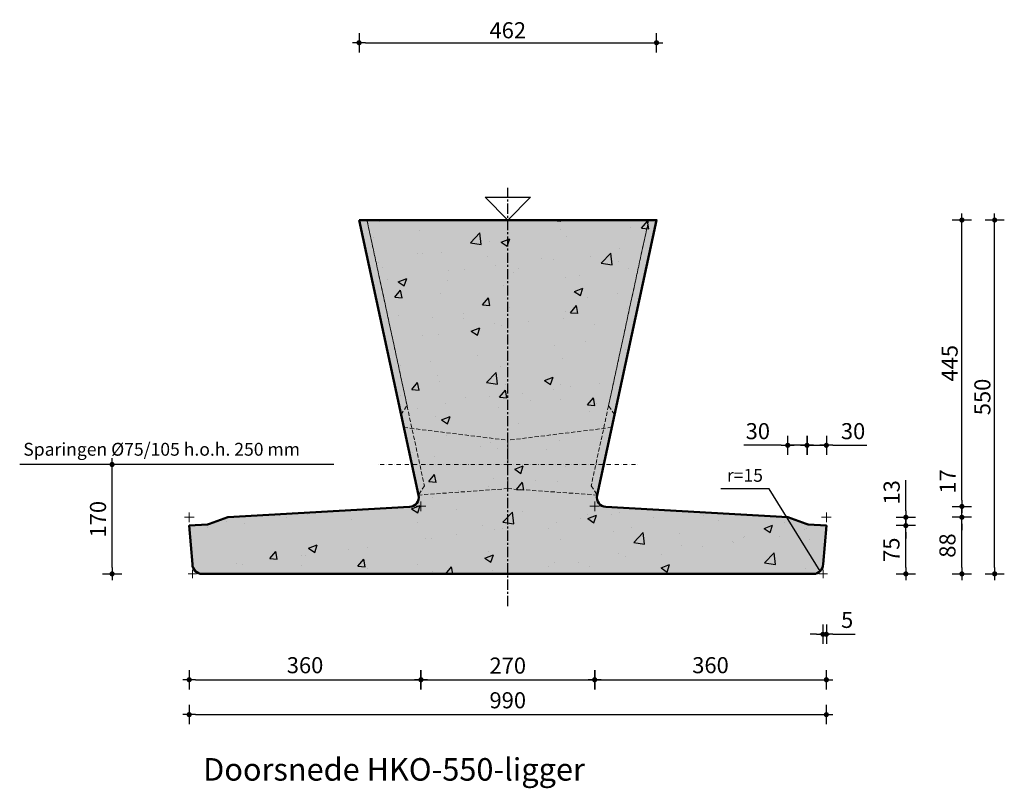
# Model space of a CAD drawing. Units: millimetres. Extents: x -91 to 17515, y -1454 to 1267.
# Drawn here: x 5985 to 7515, y 72 to 1267 of the extents above; entities that cross this region are included whole.
import ezdxf
from ezdxf.enums import TextEntityAlignment as Align

# ---------------------------------------------------------------- set-up
doc = ezdxf.new("R2010")
doc.units = ezdxf.units.MM
doc.header["$LTSCALE"] = 0.5
for name, pattern in [('CENTER', [50.8, 31.75, -6.35, 6.35, -6.35]), ('DASHDOT', [25.4, 12.7, -6.35, 0, -6.35]), ('DASHED', [19.05, 12.7, -6.35])]:
    doc.linetypes.add(name, pattern=pattern)
doc.layers.get('0').update_dxf_attribs({"lineweight": 13})
for name, color, linetype in [('ARCE-PREFAB', 6, 'Continuous'), ('GEO-018-CEN', 1, 'CENTER'), ('TXT-025-020', 2, 'Continuous'), ('TXT-035-020', 4, 'Continuous')]:
    doc.layers.add(name, color=color, linetype=linetype)
for name, color, linetype, lineweight in [('GEO-018-CON', 1, 'Continuous', 18), ('GEO-018-DAS', 1, 'DASHED', 18), ('GEO-019-DDT', 6, 'DASHDOT', 18), ('GEO-025-010', 2, 'Continuous', 25), ('GEO-025-020', 2, 'Continuous', 25), ('GEO-025-CON', 2, 'Continuous', 25), ('GEO-050-CON', 3, 'Continuous', 50)]:
    doc.layers.add(name, color=color, linetype=linetype, lineweight=lineweight)
doc.styles.get("Standard").update_dxf_attribs({"font": 'mobo-iso.shx'})
doc.dimstyles.new('MOBO', dxfattribs={"dimtxt": 2.5, "dimasz": 1, "dimexe": 1.25, "dimexo": 0.625, "dimtad": 1, "dimdec": 0, "dimtxsty": 'Standard', "dimblk": 'Moa-dimdot', "dimcen": 2.5, "dimse1": 1, "dimse2": 1, "dimadec": 0, "dimazin": 0, "dimtfac": 1, "dimtdec": 0, "dimtmove": 0, "dimatfit": 3, "dimldrblk": 'Moa-pijl', "dimfxl": 0, "dimarcsym": 0})

# ---------------------------------------------------------------- blocks, each defined once
blk = doc.blocks.new('Moa-dimdot')
at = {"color": 1}
for p, q in [((-1, 0), (1, 0)), ((0, -1.5), (0, 1.5))]:
    blk.add_line(p, q, dxfattribs=at)
at = {"color": 2, "const_width": 0.4}
blk.add_lwpolyline([(-0.2, 0, 1), (0.2, 0, 1)], format="xyb", close=True, dxfattribs=at)
blk = doc.blocks.new('*D17')
at = {"layer": 'Defpoints', "color": 0}
for p in [(6608.5, 510.2), (6878.4, 510.2), (6878.4, 240.8)]:
    blk.add_point(p, dxfattribs=at)
at = {"layer": 'GEO-025-010', "color": 1, "lineweight": -2}
blk.add_line((6618.5, 240.8), (6868.4, 240.8), dxfattribs=at)
at = {"layer": 'GEO-025-010', "color": 1, "lineweight": -2, "xscale": 10, "yscale": 10, "zscale": 10, "rotation": 180}
blk.add_blockref('Moa-dimdot', (6608.5, 240.8), dxfattribs=at)
at = {"layer": 'GEO-025-010', "color": 1, "lineweight": -2, "xscale": 10, "yscale": 10, "zscale": 10}
blk.add_blockref('Moa-dimdot', (6878.4, 240.8), dxfattribs=at)
at = {"layer": 'GEO-025-010', "color": 0, "insert": (6743.4, 259.6), "char_height": 25, "attachment_point": 5}
blk.add_mtext('270', dxfattribs=at)
blk = doc.blocks.new('Moa-pijl')
blk.add_lwpolyline([(-2.5, 0, 1.25, 0, 0), (0, 0, 0, 0, 0)], format="xyseb", close=True)
blk = doc.blocks.new('*D18')
at = {"layer": 'Defpoints', "color": 0}
for p in [(6608.5, 510.2), (6248.4, 480.4), (6608.5, 240.8)]:
    blk.add_point(p, dxfattribs=at)
at = {"layer": 'GEO-025-010', "color": 1, "lineweight": -2}
blk.add_line((6258.4, 240.8), (6598.5, 240.8), dxfattribs=at)
at = {"layer": 'GEO-025-010', "color": 1, "lineweight": -2, "xscale": 10, "yscale": 10, "zscale": 10, "rotation": 180}
blk.add_blockref('Moa-dimdot', (6248.4, 240.8), dxfattribs=at)
at = {"layer": 'GEO-025-010', "color": 1, "lineweight": -2, "xscale": 10, "yscale": 10, "zscale": 10}
blk.add_blockref('Moa-dimdot', (6608.5, 240.8), dxfattribs=at)
at = {"layer": 'GEO-025-010', "color": 0, "insert": (6428.4, 260.2), "char_height": 25, "attachment_point": 5}
blk.add_mtext('360', dxfattribs=at)
blk = doc.blocks.new('*D19')
at = {"layer": 'Defpoints', "color": 0}
for p in [(7238.4, 493.4), (7233.2, 405.4), (7238.4, 311.5)]:
    blk.add_point(p, dxfattribs=at)
at = {"layer": 'GEO-025-010', "color": 1, "lineweight": -2}
for p, q in [((7223.2, 311.5), (7213.2, 311.5)), ((7233.2, 311.5), (7238.4, 311.5)), ((7248.4, 311.5), (7282.9, 311.5))]:
    blk.add_line(p, q, dxfattribs=at)
at = {"layer": 'GEO-025-010', "color": 1, "lineweight": -2, "xscale": 10, "yscale": 10, "zscale": 10}
blk.add_blockref('Moa-dimdot', (7233.2, 311.5), dxfattribs=at)
at = {"layer": 'GEO-025-010', "color": 1, "lineweight": -2, "xscale": 10, "yscale": 10, "zscale": 10, "rotation": 180}
blk.add_blockref('Moa-dimdot', (7238.4, 311.5), dxfattribs=at)
at = {"layer": 'GEO-025-010', "color": 0, "insert": (7270.7, 330.6), "char_height": 25, "attachment_point": 5}
blk.add_mtext('5', dxfattribs=at)
blk = doc.blocks.new('*D20')
at = {"layer": 'Defpoints', "color": 0}
for p in [(6878.4, 510.2), (7238.4, 480.4), (7238.4, 240.8)]:
    blk.add_point(p, dxfattribs=at)
at = {"layer": 'GEO-025-010', "color": 1, "lineweight": -2}
blk.add_line((6888.4, 240.8), (7228.4, 240.8), dxfattribs=at)
at = {"layer": 'GEO-025-010', "color": 1, "lineweight": -2, "xscale": 10, "yscale": 10, "zscale": 10, "rotation": 180}
blk.add_blockref('Moa-dimdot', (6878.4, 240.8), dxfattribs=at)
at = {"layer": 'GEO-025-010', "color": 1, "lineweight": -2, "xscale": 10, "yscale": 10, "zscale": 10}
blk.add_blockref('Moa-dimdot', (7238.4, 240.8), dxfattribs=at)
at = {"layer": 'GEO-025-010', "color": 0, "insert": (7058.4, 260.2), "char_height": 25, "attachment_point": 5}
blk.add_mtext('360', dxfattribs=at)
blk = doc.blocks.new('*D21')
at = {"layer": 'Defpoints', "color": 0}
for p in [(7239.3, 493.4), (7449, 493.4), (6743.4, 405.4)]:
    blk.add_point(p, dxfattribs=at)
at = {"layer": 'GEO-025-010', "color": 1, "lineweight": -2}
blk.add_line((7449, 415.4), (7449, 483.4), dxfattribs=at)
at = {"layer": 'GEO-025-010', "color": 1, "lineweight": -2, "xscale": 10, "yscale": 10, "zscale": 10}
for p, rotation in [((7449, 493.4), 90), ((7449, 405.4), 270)]:
    blk.add_blockref('Moa-dimdot', p, dxfattribs=dict(at, rotation=rotation))
at = {"layer": 'GEO-025-010', "color": 0, "insert": (7429.8, 449.4), "char_height": 25, "attachment_point": 5, "rotation": 90}
blk.add_mtext('88', dxfattribs=at)
blk = doc.blocks.new('*D22')
at = {"layer": 'Defpoints', "color": 0}
for p in [(7238.4, 480.4), (7361.9, 480.4), (6743.4, 405.4)]:
    blk.add_point(p, dxfattribs=at)
at = {"layer": 'GEO-025-010', "color": 1, "lineweight": -2}
blk.add_line((7361.9, 415.4), (7361.9, 470.4), dxfattribs=at)
at = {"layer": 'GEO-025-010', "color": 1, "lineweight": -2, "xscale": 10, "yscale": 10, "zscale": 10}
for p, rotation in [((7361.9, 480.4), 90), ((7361.9, 405.4), 270)]:
    blk.add_blockref('Moa-dimdot', p, dxfattribs=dict(at, rotation=rotation))
at = {"layer": 'GEO-025-010', "color": 0, "insert": (7342.8, 442.9), "char_height": 25, "attachment_point": 5, "rotation": 90}
blk.add_mtext('75', dxfattribs=at)
blk = doc.blocks.new('*D23')
at = {"layer": 'Defpoints', "color": 0}
for p in [(6743.4, 955.4), (7499.9, 955.4), (6743.4, 405.4)]:
    blk.add_point(p, dxfattribs=at)
at = {"layer": 'GEO-025-010', "color": 1, "lineweight": -2}
blk.add_line((7499.9, 415.4), (7499.9, 945.4), dxfattribs=at)
at = {"layer": 'GEO-025-010', "color": 1, "lineweight": -2, "xscale": 10, "yscale": 10, "zscale": 10}
for p, rotation in [((7499.9, 955.4), 90), ((7499.9, 405.4), 270)]:
    blk.add_blockref('Moa-dimdot', p, dxfattribs=dict(at, rotation=rotation))
at = {"layer": 'GEO-025-010', "color": 0, "insert": (7480.8, 680.4), "char_height": 25, "attachment_point": 5, "rotation": 90}
blk.add_mtext('{\\Fmobo-iso.shx;550 }', dxfattribs=at)
blk = doc.blocks.new('*D24')
at = {"layer": 'Defpoints', "color": 0}
for p in [(6878.4, 510.2), (7449, 510.2), (7239.3, 493.4)]:
    blk.add_point(p, dxfattribs=at)
at = {"layer": 'GEO-025-010', "color": 1, "lineweight": -2}
for p, q in [((7449, 520.2), (7449, 567.7)), ((7449, 493.4), (7449, 510.2)), ((7449, 483.4), (7449, 473.4))]:
    blk.add_line(p, q, dxfattribs=at)
at = {"layer": 'GEO-025-010', "color": 1, "lineweight": -2, "xscale": 10, "yscale": 10, "zscale": 10}
for p, rotation in [((7449, 510.2), 270), ((7449, 493.4), 90)]:
    blk.add_blockref('Moa-dimdot', p, dxfattribs=dict(at, rotation=rotation))
at = {"layer": 'GEO-025-010', "color": 0, "insert": (7430.3, 549), "char_height": 25, "attachment_point": 5, "rotation": 90}
blk.add_mtext('17', dxfattribs=at)
blk = doc.blocks.new('*D25')
at = {"layer": 'Defpoints', "color": 0}
for p in [(7238.4, 493.4), (7361.9, 493.4), (7238.4, 480.4)]:
    blk.add_point(p, dxfattribs=at)
at = {"layer": 'GEO-025-010', "color": 1, "lineweight": -2}
for p, q in [((7361.9, 503.4), (7361.9, 550.9)), ((7361.9, 480.4), (7361.9, 493.4)), ((7361.9, 470.4), (7361.9, 460.4))]:
    blk.add_line(p, q, dxfattribs=at)
at = {"layer": 'GEO-025-010', "color": 1, "lineweight": -2, "xscale": 10, "yscale": 10, "zscale": 10}
for p, rotation in [((7361.9, 493.4), 270), ((7361.9, 480.4), 90)]:
    blk.add_blockref('Moa-dimdot', p, dxfattribs=dict(at, rotation=rotation))
at = {"layer": 'GEO-025-010', "color": 0, "insert": (7343.1, 532.1), "char_height": 25, "attachment_point": 5, "rotation": 90}
blk.add_mtext('13', dxfattribs=at)
blk = doc.blocks.new('*D26')
at = {"layer": 'Defpoints', "color": 0}
for p in [(6974.5, 955.4), (7449, 955.4), (6878.4, 510.2)]:
    blk.add_point(p, dxfattribs=at)
at = {"layer": 'GEO-025-010', "color": 1, "lineweight": -2}
blk.add_line((7449, 520.2), (7449, 945.4), dxfattribs=at)
at = {"layer": 'GEO-025-010', "color": 1, "lineweight": -2, "xscale": 10, "yscale": 10, "zscale": 10}
for p, rotation in [((7449, 955.4), 90), ((7449, 510.2), 270)]:
    blk.add_blockref('Moa-dimdot', p, dxfattribs=dict(at, rotation=rotation))
at = {"layer": 'GEO-025-010', "color": 0, "insert": (7429.9, 732.8), "char_height": 25, "attachment_point": 5, "rotation": 90}
blk.add_mtext('{\\Fmobo-iso.shx;445 }', dxfattribs=at)
blk = doc.blocks.new('*D27')
at = {"layer": 'Defpoints', "color": 0}
for p in [(7208.4, 605.2), (7178.4, 496.2), (7208.4, 480.4)]:
    blk.add_point(p, dxfattribs=at)
at = {"layer": 'GEO-025-010', "color": 1, "lineweight": -2}
for p, q in [((7168.4, 605.2), (7110.4, 605.2)), ((7208.4, 605.2), (7178.4, 605.2)), ((7218.4, 605.2), (7228.4, 605.2))]:
    blk.add_line(p, q, dxfattribs=at)
at = {"layer": 'GEO-025-010', "color": 1, "lineweight": -2, "xscale": 10, "yscale": 10, "zscale": 10}
blk.add_blockref('Moa-dimdot', (7178.4, 605.2), dxfattribs=at)
at = {"layer": 'GEO-025-010', "color": 1, "lineweight": -2, "xscale": 10, "yscale": 10, "zscale": 10, "rotation": 180}
blk.add_blockref('Moa-dimdot', (7208.4, 605.2), dxfattribs=at)
at = {"layer": 'GEO-025-010', "color": 0, "insert": (7131.9, 624), "char_height": 25, "attachment_point": 5}
blk.add_mtext('30', dxfattribs=at)
blk = doc.blocks.new('*D28')
at = {"layer": 'Defpoints', "color": 0}
for p in [(7238.4, 605.2), (7238.4, 493.4), (7208.4, 480.4)]:
    blk.add_point(p, dxfattribs=at)
at = {"layer": 'GEO-025-010', "color": 1, "lineweight": -2}
for p, q in [((7198.4, 605.2), (7188.4, 605.2)), ((7208.4, 605.2), (7238.4, 605.2)), ((7248.4, 605.2), (7301.5, 605.2))]:
    blk.add_line(p, q, dxfattribs=at)
at = {"layer": 'GEO-025-010', "color": 1, "lineweight": -2, "xscale": 10, "yscale": 10, "zscale": 10}
blk.add_blockref('Moa-dimdot', (7208.4, 605.2), dxfattribs=at)
at = {"layer": 'GEO-025-010', "color": 1, "lineweight": -2, "xscale": 10, "yscale": 10, "zscale": 10, "rotation": 180}
blk.add_blockref('Moa-dimdot', (7238.4, 605.2), dxfattribs=at)
at = {"layer": 'GEO-025-010', "color": 0, "insert": (7279.9, 624), "char_height": 25, "attachment_point": 5}
blk.add_mtext('30', dxfattribs=at)
blk = doc.blocks.new('*D92')
at = {"layer": 'Defpoints', "color": 0}
for p in [(6974.5, 1231), (6512.3, 955.4), (6974.5, 955.4)]:
    blk.add_point(p, dxfattribs=at)
at = {"layer": 'GEO-025-010', "color": 1, "lineweight": -2}
blk.add_line((6522.3, 1231), (6964.5, 1231), dxfattribs=at)
at = {"layer": 'GEO-025-010', "color": 1, "lineweight": -2, "xscale": 10, "yscale": 10, "zscale": 10, "rotation": 180}
blk.add_blockref('Moa-dimdot', (6512.3, 1231), dxfattribs=at)
at = {"layer": 'GEO-025-010', "color": 1, "lineweight": -2, "xscale": 10, "yscale": 10, "zscale": 10}
blk.add_blockref('Moa-dimdot', (6974.5, 1231), dxfattribs=at)
at = {"layer": 'GEO-025-010', "color": 0, "insert": (6743.4, 1250.4), "char_height": 25, "attachment_point": 5}
blk.add_mtext('{\\Fmobo-iso.shx;462 }', dxfattribs=at)
blk = doc.blocks.new('*D113')
at = {"layer": 'Defpoints', "color": 0}
for p in [(6248.4, 480.4), (7238.4, 480.4), (7238.4, 186.6)]:
    blk.add_point(p, dxfattribs=at)
at = {"layer": 'GEO-025-010', "color": 1, "lineweight": -2}
blk.add_line((6258.4, 186.6), (7228.4, 186.6), dxfattribs=at)
at = {"layer": 'GEO-025-010', "color": 1, "lineweight": -2, "xscale": 10, "yscale": 10, "zscale": 10, "rotation": 180}
blk.add_blockref('Moa-dimdot', (6248.4, 186.6), dxfattribs=at)
at = {"layer": 'GEO-025-010', "color": 1, "lineweight": -2, "xscale": 10, "yscale": 10, "zscale": 10}
blk.add_blockref('Moa-dimdot', (7238.4, 186.6), dxfattribs=at)
at = {"layer": 'GEO-025-010', "color": 0, "insert": (6743.4, 205.7), "char_height": 25, "attachment_point": 5}
blk.add_mtext('990', dxfattribs=at)
blk = doc.blocks.new('*D171')
at = {"layer": 'Defpoints', "color": 0}
for p in [(6128.6, 575.4), (6539.3, 575.4), (6253.4, 405.4)]:
    blk.add_point(p, dxfattribs=at)
at = {"layer": 'GEO-025-010', "color": 1, "lineweight": -2}
blk.add_line((6128.6, 415.4), (6128.6, 565.4), dxfattribs=at)
at = {"layer": 'GEO-025-010', "color": 1, "lineweight": -2, "xscale": 10, "yscale": 10, "zscale": 10}
for p, rotation in [((6128.6, 575.4), 90), ((6128.6, 405.4), 270)]:
    blk.add_blockref('Moa-dimdot', p, dxfattribs=dict(at, rotation=rotation))
at = {"layer": 'GEO-025-010', "color": 0, "insert": (6109.9, 490.4), "char_height": 25, "attachment_point": 5, "rotation": 90}
blk.add_mtext('170', dxfattribs=at)

msp = doc.modelspace()

# ---------------------------------------------------------------- hatches: boundary and pattern name
at = {"layer": 'ARCE-PREFAB'}
h = msp.add_hatch(dxfattribs=at)
h.set_pattern_fill('AR-CONC', color=252, scale=0.75, style=0)
h.set_pattern_definition([(50, (0, 0), (136.6385, -11.9543), [14.2875, -157.1625]), (355, (0, 0), (-26.432, 143.2925), [11.43, -125.73]), (100.451, (11.39, -1), (110.2069, 131.3375), [12.1425, -133.5675]), (46.1842, (0, 38.1), (203.3093, -31.5317), [21.431, -235.744]), (96.6356, (16.94, 35.47), (178.053, 185.569), [18.214, -200.351]), (351.184, (0, 38.1), (178.0535, 185.569), [17.145, -188.595]), (21, (19.05, 28.57), (113.7112, -76.6991), [14.2875, -157.1625]), (326, (19.05, 28.57), (46.3515, 138.141), [11.43, -125.73]), (71.4514, (28.53, 22.18), (160.0624, 61.4421), [12.1425, -133.5675]), (37.5, (0, 0), (2.31645, 63.41628), [0, -124.206, 0, -127.635, 0, -126.20625]), (7.5, (0, 0), (50.11475, 75.1354), [0, -72.771, 0, -121.3485, 0, -48.10125]), (327.5, (-42.48, 0), (101.69295, -4.29656), [0, -47.625, 0, -148.59, 0, -197.1675]), (317.5, (-61.53, 0), (111.0969, 19.0699), [0, -61.9125, 0, -98.679, 0, -140.0175])])
edge = h.paths.add_edge_path()
edge.add_line((6512.3121556, 955.38291), (6604.7015346, 527.5314226))
edge.add_arc((6590.0394799, 524.3653284), 15, -86.7567077172, 12.185237189, ccw=False)
edge.add_line((6590.8881185, 509.3893539), (6308.421461, 493.38291))
edge.add_line((6308.421461, 493.38291), (6280.0371863, 482.9753426))
edge.add_arc((6275.9061305, 494.2418584), 12, 273.8140748343, 290.1363034283, ccw=False)
edge.add_line((6276.7043587, 482.2684365), (6248.421461, 480.38291))
edge.add_line((6248.421461, 480.38291), (6253.421461, 420.38291))
edge.add_arc((6268.421461, 420.38291), 15, 180, 270)
edge.add_line((6268.421461, 405.38291), (7218.421461, 405.38291))
edge.add_arc((7218.421461, 420.38291), 15, 270, 360)
edge.add_line((7233.421461, 420.38291), (7238.421461, 480.38291))
edge.add_line((7238.421461, 480.38291), (7210.1385634, 482.2684365))
edge.add_arc((7210.9367915, 494.2418584), 12, 249.8636965718, 266.1859251657, ccw=False)
edge.add_line((7206.8057357, 482.9753426), (7178.421461, 493.38291))
edge.add_line((7178.421461, 493.38291), (6895.9548036, 509.3893539))
edge.add_arc((6896.8034421, 524.3653284), 15, 167.814762811, 266.7567077172, ccw=False)
edge.add_line((6882.1413875, 527.5314226), (6974.5307665, 955.38291))
edge.add_line((6974.5307665, 955.38291), (6512.3121556, 955.38291))
at = {"layer": 'ARCE-PREFAB', "ltscale": 0.5}
h = msp.add_hatch(color=254, dxfattribs=at)
edge = h.paths.add_edge_path()
edge.add_line((6512.3121556, 955.38291), (6604.7015346, 527.5314226))
edge.add_arc((6590.0394799, 524.3653284), 15, -86.7567077172, 12.185237189, ccw=False)
edge.add_line((6590.8881185, 509.3893539), (6308.421461, 493.38291))
edge.add_line((6308.421461, 493.38291), (6280.0371863, 482.9753426))
edge.add_arc((6275.9061305, 494.2418584), 12, 273.8140748343, 290.1363034283, ccw=False)
edge.add_line((6276.7043587, 482.2684365), (6248.421461, 480.38291))
edge.add_line((6248.421461, 480.38291), (6253.421461, 420.38291))
edge.add_arc((6268.421461, 420.38291), 15, 180, 270)
edge.add_line((6268.421461, 405.38291), (7218.421461, 405.38291))
edge.add_arc((7218.421461, 420.38291), 15, 270, 360)
edge.add_line((7233.421461, 420.38291), (7238.421461, 480.38291))
edge.add_line((7238.421461, 480.38291), (7210.1385634, 482.2684365))
edge.add_arc((7210.9367915, 494.2418584), 12, 249.8636965718, 266.1859251657, ccw=False)
edge.add_line((7206.8057357, 482.9753426), (7178.421461, 493.38291))
edge.add_line((7178.421461, 493.38291), (6895.9548036, 509.3893539))
edge.add_arc((6896.8034421, 524.3653284), 15, 167.814762811, 266.7567077172, ccw=False)
edge.add_line((6882.1413875, 527.5314226), (6974.5307665, 955.38291))
edge.add_line((6974.5307665, 955.38291), (6512.3121556, 955.38291))

# ---------------------------------------------------------------- linework, layer by layer
at = {"layer": 'GEO-018-CEN'}
msp.add_line((6743.421461, 355.38291), (6743.421461, 1005.38291), dxfattribs=at)
at = {"layer": 'GEO-018-CON'}
for p, q in [((6600.921461, 510.38291), (6615.921461, 510.38291)), ((6608.421461, 517.88291), (6608.421461, 502.88291)), ((6870.921461, 510.38291), (6885.921461, 510.38291)), ((6878.421461, 517.88291), (6878.421461, 502.88291)), ((6240.921461, 493.38291), (6255.921461, 493.38291)), ((6248.421461, 500.88291), (6248.421461, 485.88291)), ((7230.921461, 493.38291), (7245.921461, 493.38291)), ((7238.421461, 500.88291), (7238.421461, 485.88291)), ((6246.921461, 405.38291), (6259.921461, 405.38291)), ((6253.421461, 411.88291), (6253.421461, 398.88291)), ((7239.921461, 405.38291), (7226.921461, 405.38291)), ((7233.421461, 411.88291), (7233.421461, 398.88291))]:
    msp.add_line(p, q, dxfattribs=at)
at = {"layer": 'GEO-018-DAS'}
for points in [[(6577.6333896, 652.88291), (6586.8301577, 667.1454291), (6524.5887424, 955.38291), (6512.3121556, 955.38291)], [(6512.3121556, 955.38291), (6524.5887424, 955.38291), (6613.8055208, 542.2236109), (6604.6087527, 527.9610918)], [(6974.5307665, 955.38291), (6962.2541796, 955.38291), (6873.0374013, 542.2236109), (6882.2341694, 527.9610918)], [(6909.2095324, 652.88291), (6900.0127643, 667.1454291), (6962.2541796, 955.38291), (6974.5307665, 955.38291)], [(6604.6087527, 527.9610918), (6581.9316945, 632.9776338), (6743.421461, 613.0829047), (6743.421461, 537.8705653)], [(6882.2341694, 527.9610918), (6904.9112276, 632.9776338), (6743.421461, 613.0829047), (6743.421461, 537.8705653)]]:
    msp.add_lwpolyline(points, close=True, dxfattribs=at)
at = {"layer": 'GEO-019-DDT', "color": 1}
for q in [(6539.3076378, 575.38291), (6947.5352842, 575.38291)]:
    msp.add_line((6743.421461, 575.38291), q, dxfattribs=at)
at = {"layer": 'GEO-025-010', "color": 1}
msp.add_lwpolyline([(6473.3618598, 575.38291), (5985.0209591, 575.38291)], dxfattribs=at)
at = {"layer": 'GEO-025-CON'}
msp.add_lwpolyline([(6708.066122, 990.738249), (6778.7768001, 990.738249), (6778.7768001, 990.738249), (6743.421461, 955.38291), (6708.066122, 990.738249)], dxfattribs=at)
at = {"layer": 'GEO-050-CON'}
msp.add_lwpolyline([(6512.3121556, 955.38291), (6604.7015346, 527.5314226, -0.4606992013), (6590.8881185, 509.3893539), (6308.421461, 493.38291), (6280.0371863, 482.9753426, -0.0713398142), (6276.7043587, 482.2684365), (6248.421461, 480.38291), (6253.421461, 420.38291, 0.4142135624), (6268.421461, 405.38291), (7218.421461, 405.38291, 0.4142135624), (7233.421461, 420.38291), (7238.421461, 480.38291), (7210.1385634, 482.2684365, -0.0713398142), (7206.8057357, 482.9753426), (7178.421461, 493.38291), (6895.9548036, 509.3893539, -0.4606992013), (6882.1413875, 527.5314226), (6974.5307665, 955.38291), (6512.3121556, 955.38291)], format="xyb", dxfattribs=at)

# ---------------------------------------------------------------- texts
at = {"layer": 'TXT-025-020'}
msp.add_text('Sparingen %%C75/105 h.o.h. 250 mm', height=20, dxfattribs=at).set_placement((5990.6169523, 582.8040833), align=Align.BOTTOM_LEFT)
msp.add_text('r=15', height=20, dxfattribs=at).set_placement((7083.8669233, 548.5906336))
at = {"layer": 'TXT-035-020'}
msp.add_text('%%uDoorsnede HKO-550-ligger', height=35, dxfattribs=at).set_placement((6566.6525892, 83.9959248), align=Align.CENTER)

# ---------------------------------------------------------------- dimensions: what is measured, and where the dimension line sits
at = {"layer": 'GEO-025-010'}
dim = msp.add_linear_dim(base=(6974.5307665, 1231.0348187), p1=(6512.3121556, 955.38291), p2=(6974.5307665, 955.38291), text='{\\Fmobo-iso.shx;<> }', dimstyle='MOBO', override={"dimscale": 10, "dimzin": 0, "dimclrd": 1}, dxfattribs=at)
dim.commit()
dim.dimension.update_dxf_attribs({"geometry": '*D92', "text_midpoint": (6743.421461, 1250.4245824)})
for base, p1, p2, picture, middle in [((7499.8883306, 955.38291), (6743.421461, 405.38291), (6743.421461, 955.38291), '*D23', (7480.7965764, 680.38291)), ((7449.0275825, 955.38291), (6878.3874366, 510.2119486), (6974.5307665, 955.38291), '*D26', (7429.9412964, 732.7974293))]:
    dim = msp.add_linear_dim(base=base, p1=p1, p2=p2, angle=90, text='{\\Fmobo-iso.shx;<> }', dimstyle='MOBO', override={"dimscale": 10, "dimzin": 0, "dimclrd": 1}, dxfattribs=at)
    dim.commit()
    dim.dimension.update_dxf_attribs({"geometry": picture, "text_midpoint": middle})
dim = msp.add_linear_dim(base=(7208.421461, 605.2293223), p1=(7178.421461, 496.21291), p2=(7208.421461, 480.38291), dimstyle='MOBO', override={"dimscale": 10, "dimzin": 0, "dimclrd": 1}, dxfattribs=at)
dim.commit()
dim.dimension.update_dxf_attribs({"geometry": '*D27', "text_midpoint": (7131.9333658, 605.2293223), "dimtype": 160})
for base, p1, p2, picture, middle in [((7238.421461, 605.2293223), (7208.421461, 480.38291), (7238.421461, 493.38291), '*D28', (7279.9437707, 623.9847904)), ((6608.4554855, 240.8380318), (6248.421461, 480.38291), (6608.4554855, 510.2119486), '*D18', (6428.4384733, 260.2277956)), ((6878.3874366, 240.8380318), (6608.4554855, 510.2119486), (6878.3874366, 510.2119486), '*D17', (6743.421461, 259.5934999)), ((7238.421461, 240.8380318), (6878.3874366, 510.2119486), (7238.421461, 480.38291), '*D20', (7058.4044488, 260.2277956)), ((7238.421461, 311.5487923), (7233.2447971, 405.38291), (7238.421461, 493.38291), '*D19', (7270.675398, 330.6350783)), ((7238.421461, 186.6429854), (6248.421461, 480.38291), (7238.421461, 480.38291), '*D113', (6743.421461, 205.7128673))]:
    dim = msp.add_linear_dim(base=base, p1=p1, p2=p2, dimstyle='MOBO', override={"dimscale": 10, "dimzin": 0, "dimclrd": 1}, dxfattribs=at)
    dim.commit()
    dim.dimension.update_dxf_attribs({"geometry": picture, "text_midpoint": middle})
for base, p1, p2, picture, middle in [((6128.6461266, 575.38291), (6253.421461, 405.38291), (6539.3076378, 575.38291), '*D171', (6109.8906585, 490.38291)), ((7449.0275825, 510.2119486), (7239.3179681, 493.3715903), (6878.3874366, 510.2119486), '*D24', (7430.2775825, 548.9619486)), ((7361.8904352, 493.38291), (7238.421461, 480.38291), (7238.421461, 493.38291), '*D25', (7343.1404352, 532.13291)), ((7449.0275825, 493.3715903), (6743.421461, 405.38291), (7239.3179681, 493.3715903), '*D21', (7429.84611, 449.3772502)), ((7361.8904352, 480.38291), (6743.421461, 405.38291), (7238.421461, 480.38291), '*D22', (7342.8041491, 442.88291))]:
    dim = msp.add_linear_dim(base=base, p1=p1, p2=p2, angle=90, dimstyle='MOBO', override={"dimscale": 10, "dimzin": 0, "dimclrd": 1}, dxfattribs=at)
    dim.commit()
    dim.dimension.update_dxf_attribs({"geometry": picture, "text_midpoint": middle})

# ---------------------------------------------------------------- leaders
at = {"layer": 'GEO-025-020'}
msp.add_leader([(7229.0280627, 409.7763082), (7149.6622055, 537.4419523), (7074.2474616, 537.4419523)], dimstyle='MOBO', override={"dimscale": 20, "dimasz": 0.5, "dimgap": 0.625, "dimtad": 0, "dimzin": 0, "dimclrd": 1}, dxfattribs=at)

doc.saveas('drawing.dxf')
